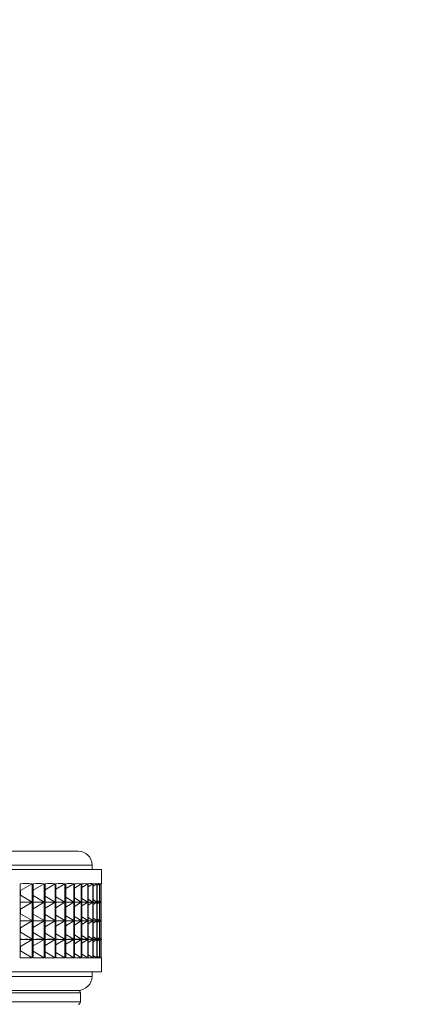
# Paper-space layout 'Sheet3' of a CAD drawing. Units: millimetres. Extents: x 60 to 3842, y 73 to 3790.
# Drawn here: x 2481 to 2525, y 1124 to 1230 of the extents above; entities that cross this region are included whole.
import ezdxf

# ---------------------------------------------------------------- set-up
doc = ezdxf.new("R2010")
doc.units = ezdxf.units.MM
doc.styles.add('SLDTEXTSTYLE1', font='TXT', dxfattribs={"width": 0.75})
doc.dimstyles.new('SLDDIMSTYLE2', dxfattribs={"dimtxt": 19.05, "dimasz": 6, "dimexe": 0, "dimexo": 0.0625, "dimgap": 4.7625, "dimtad": 1, "dimdec": 0, "dimrnd": 1e-09, "dimzin": 12, "dimdsep": 46, "dimtxsty": 'SLDTEXTSTYLE1', "dimblk1": 'CLOSED', "dimblk2": 'CLOSED', "dimsah": 1, "dimcen": 0.09, "dimadec": 0, "dimazin": 3, "dimtfac": 1, "dimtdec": 0, "dimtofl": 0, "dimtmove": 0, "dimatfit": 3, "dimldrblk": 'CLOSED', "dimfxl": 0, "dimfrac": 2, "dimtolj": 1, "dimtzin": 12, "dimarcsym": 0})

# ---------------------------------------------------------------- blocks, each defined once
blk = doc.blocks.new('_CLOSED')
at = {"color": 0, "linetype": 'ByBlock', "lineweight": -2}
for p, q in [((-1, 0.166667), (0, 0)), ((-1, 0.166667), (-1, -0.166667)), ((0, 0), (-1, -0.166667)), ((0, 0), (-1, 0))]:
    blk.add_line(p, q, dxfattribs=at)
blk = doc.blocks.new('_D_25')
at = {"color": 7, "linetype": 'Continuous', "lineweight": 0}
for p, q in [((2505.8, 1902.5), (2741.48, 1902.5)), ((2740.48, 1902.5), (2740.48, 1053.25)), ((2630.7, 1053.25), (2741.48, 1053.25))]:
    blk.add_line(p, q, dxfattribs=at)
at = {"color": 7, "linetype": 'Continuous', "lineweight": 0, "xscale": 6, "yscale": 6}
for p, rotation in [((2740.48, 1902.5, 32.24), 90.0000000000005), ((2740.48, 1053.25, 32.24), 270.0000000000005)]:
    blk.add_blockref('_CLOSED', p, dxfattribs=dict(at, rotation=rotation))
at = {"color": 7, "linetype": 'Continuous', "lineweight": 0, "insert": (2715.92, 1229.76), "char_height": 19.05, "attachment_point": 1, "rotation": 90, "style": 'SLDTEXTSTYLE1'}
blk.add_mtext('Distance from Ceiling to Top of Projector', dxfattribs=at)

psp = doc.layouts.new('Sheet3')

# ---------------------------------------------------------------- linework, layer by layer
at = {"color": 7, "linetype": 'Continuous', "lineweight": 15}
for p, q in [((2423.3, 1140.75), (2487.3, 1140.75)), ((2488.8, 1138.75), (2488.8, 1139.25)), ((2420.8, 1138.75), (2489.8, 1138.75)), ((2489.8, 1137.25), (2489.8, 1138.75)), ((2481.07, 1135.26), (2481.07, 1137.24)), ((2481.11, 1136.49), (2482.34, 1137.24)), ((2482.34, 1137.24), (2482.34, 1135.26)), ((2482.46, 1135.26), (2482.46, 1137.24)), ((2482.46, 1136.53), (2483.64, 1137.24)), ((2483.64, 1137.24), (2483.64, 1135.26)), ((2483.74, 1135.26), (2483.74, 1137.24)), ((2483.74, 1136.59), (2484.82, 1137.24)), ((2484.82, 1137.24), (2484.82, 1135.26)), ((2484.91, 1135.26), (2484.91, 1137.24)), ((2484.91, 1136.65), (2485.88, 1137.24)), ((2485.88, 1137.24), (2485.88, 1135.26)), ((2485.97, 1135.26), (2485.97, 1137.24)), ((2485.97, 1136.71), (2486.82, 1137.24)), ((2486.82, 1137.24), (2486.82, 1135.26)), ((2486.9, 1135.26), (2486.9, 1137.24)), ((2486.9, 1136.77), (2487.64, 1137.24)), ((2487.64, 1137.24), (2487.64, 1135.26)), ((2487.71, 1135.26), (2487.71, 1137.24)), ((2487.71, 1136.84), (2488.33, 1137.24)), ((2488.33, 1137.24), (2488.33, 1135.26)), ((2488.39, 1135.26), (2488.39, 1137.24)), ((2488.39, 1136.91), (2488.89, 1137.24)), ((2488.89, 1137.24), (2488.89, 1135.26)), ((2488.93, 1135.26), (2488.93, 1137.24)), ((2488.93, 1136.98), (2489.32, 1137.24)), ((2489.32, 1137.24), (2489.32, 1135.26)), ((2489.35, 1135.26), (2489.35, 1137.24)), ((2489.35, 1137.06), (2489.61, 1137.24)), ((2489.61, 1137.24), (2489.61, 1135.26)), ((2489.63, 1135.26), (2489.63, 1137.24)), ((2489.63, 1137.14), (2489.77, 1137.24)), ((2489.77, 1137.24), (2489.77, 1135.26)), ((2489.78, 1135.26), (2489.78, 1137.24)), ((2489.78, 1137.23), (2489.79, 1137.24)), ((2489.79, 1137.24), (2489.79, 1135.26)), ((2481.11, 1136.49), (2481.07, 1136.49)), ((2481.07, 1136), (2481.11, 1136)), ((2481.11, 1136), (2481.11, 1136.49)), ((2481.11, 1136), (2482.34, 1135.26)), ((2482.46, 1135.97), (2483.64, 1135.26)), ((2483.74, 1135.91), (2484.82, 1135.26)), ((2481.07, 1133.26), (2481.07, 1135.24)), ((2481.11, 1134.49), (2482.34, 1135.24)), ((2482.34, 1135.24), (2482.34, 1133.26)), ((2482.46, 1133.26), (2482.46, 1135.24)), ((2482.46, 1134.53), (2483.64, 1135.24)), ((2483.64, 1135.24), (2483.64, 1133.26)), ((2483.74, 1133.26), (2483.74, 1135.24)), ((2483.74, 1134.59), (2484.82, 1135.24)), ((2484.82, 1135.24), (2484.82, 1133.26)), ((2484.91, 1135.84), (2485.88, 1135.26)), ((2484.91, 1133.26), (2484.91, 1135.24)), ((2484.91, 1134.65), (2485.88, 1135.24)), ((2485.88, 1135.24), (2485.88, 1133.26)), ((2485.97, 1135.78), (2486.82, 1135.26)), ((2485.97, 1133.26), (2485.97, 1135.24)), ((2485.97, 1134.71), (2486.82, 1135.24)), ((2486.82, 1135.24), (2486.82, 1133.26)), ((2486.9, 1135.72), (2487.64, 1135.26)), ((2486.9, 1133.26), (2486.9, 1135.24)), ((2486.9, 1134.77), (2487.64, 1135.24)), ((2487.64, 1135.24), (2487.64, 1133.26)), ((2487.71, 1135.66), (2488.33, 1135.26)), ((2487.71, 1133.26), (2487.71, 1135.24)), ((2487.71, 1134.84), (2488.33, 1135.24)), ((2488.33, 1135.24), (2488.33, 1133.26)), ((2488.39, 1135.59), (2488.89, 1135.26)), ((2488.39, 1133.26), (2488.39, 1135.24)), ((2488.39, 1134.91), (2488.89, 1135.24)), ((2488.89, 1135.24), (2488.89, 1133.26)), ((2488.93, 1135.52), (2489.32, 1135.26)), ((2488.93, 1133.26), (2488.93, 1135.24)), ((2488.93, 1134.98), (2489.32, 1135.24)), ((2489.32, 1135.24), (2489.32, 1133.26)), ((2489.35, 1135.44), (2489.61, 1135.26)), ((2489.35, 1133.26), (2489.35, 1135.24)), ((2489.35, 1135.06), (2489.61, 1135.24)), ((2489.61, 1135.24), (2489.61, 1133.26)), ((2489.63, 1135.36), (2489.77, 1135.26)), ((2489.63, 1133.26), (2489.63, 1135.24)), ((2489.63, 1135.14), (2489.77, 1135.24)), ((2489.77, 1135.24), (2489.77, 1133.26)), ((2489.78, 1135.27), (2489.79, 1135.26)), ((2489.78, 1133.26), (2489.78, 1135.24)), ((2489.78, 1135.23), (2489.79, 1135.24)), ((2489.79, 1135.24), (2489.79, 1133.26)), ((2489.8, 1135.25), (2489.8, 1135.25)), ((2481.11, 1134.49), (2481.07, 1134.49)), ((2481.07, 1134), (2481.11, 1134)), ((2481.11, 1134), (2481.11, 1134.49)), ((2481.11, 1134), (2482.34, 1133.26)), ((2482.46, 1133.97), (2483.64, 1133.26)), ((2483.74, 1133.91), (2484.82, 1133.26)), ((2484.91, 1133.84), (2485.88, 1133.26)), ((2485.97, 1133.78), (2486.82, 1133.26)), ((2481.07, 1131.26), (2481.07, 1133.24)), ((2481.11, 1132.49), (2482.34, 1133.24)), ((2482.34, 1133.24), (2482.34, 1131.26)), ((2482.46, 1131.26), (2482.46, 1133.24)), ((2482.46, 1132.53), (2483.64, 1133.24)), ((2483.64, 1133.24), (2483.64, 1131.26)), ((2483.74, 1131.26), (2483.74, 1133.24)), ((2483.74, 1132.59), (2484.82, 1133.24)), ((2484.82, 1133.24), (2484.82, 1131.26)), ((2484.91, 1131.26), (2484.91, 1133.24)), ((2484.91, 1132.65), (2485.88, 1133.24)), ((2485.88, 1133.24), (2485.88, 1131.26)), ((2485.97, 1131.26), (2485.97, 1133.24)), ((2485.97, 1132.71), (2486.82, 1133.24)), ((2486.82, 1133.24), (2486.82, 1131.26)), ((2486.9, 1133.72), (2487.64, 1133.26)), ((2486.9, 1131.26), (2486.9, 1133.24)), ((2486.9, 1132.77), (2487.64, 1133.24)), ((2487.64, 1133.24), (2487.64, 1131.26)), ((2487.71, 1133.66), (2488.33, 1133.26)), ((2487.71, 1131.26), (2487.71, 1133.24)), ((2487.71, 1132.84), (2488.33, 1133.24)), ((2488.33, 1133.24), (2488.33, 1131.26)), ((2488.39, 1133.59), (2488.89, 1133.26)), ((2488.39, 1131.26), (2488.39, 1133.24)), ((2488.39, 1132.91), (2488.89, 1133.24)), ((2488.89, 1133.24), (2488.89, 1131.26)), ((2488.93, 1133.52), (2489.32, 1133.26)), ((2488.93, 1131.26), (2488.93, 1133.24)), ((2488.93, 1132.98), (2489.32, 1133.24)), ((2489.32, 1133.24), (2489.32, 1131.26)), ((2489.35, 1133.44), (2489.61, 1133.26)), ((2489.35, 1131.26), (2489.35, 1133.24)), ((2489.35, 1133.06), (2489.61, 1133.24)), ((2489.61, 1133.24), (2489.61, 1131.26)), ((2489.63, 1133.36), (2489.77, 1133.26)), ((2489.63, 1131.26), (2489.63, 1133.24)), ((2489.63, 1133.14), (2489.77, 1133.24)), ((2489.77, 1133.24), (2489.77, 1131.26)), ((2489.78, 1133.27), (2489.79, 1133.26)), ((2489.78, 1131.26), (2489.78, 1133.24)), ((2489.78, 1133.23), (2489.79, 1133.24)), ((2489.79, 1133.24), (2489.79, 1131.26)), ((2489.8, 1133.25), (2489.8, 1133.25)), ((2481.11, 1132.49), (2481.07, 1132.49)), ((2481.07, 1132), (2481.11, 1132)), ((2481.11, 1132), (2481.11, 1132.49)), ((2481.11, 1132), (2482.34, 1131.26)), ((2482.46, 1131.97), (2483.64, 1131.26)), ((2483.74, 1131.91), (2484.82, 1131.26)), ((2484.91, 1131.84), (2485.88, 1131.26)), ((2485.97, 1131.78), (2486.82, 1131.26)), ((2486.9, 1131.72), (2487.64, 1131.26)), ((2487.71, 1131.66), (2488.33, 1131.26)), ((2481.07, 1129.26), (2481.07, 1131.24)), ((2481.11, 1130.49), (2482.34, 1131.24)), ((2482.34, 1131.24), (2482.34, 1129.26)), ((2482.46, 1129.26), (2482.46, 1131.24)), ((2482.46, 1130.53), (2483.64, 1131.24)), ((2483.64, 1131.24), (2483.64, 1129.26)), ((2483.74, 1129.26), (2483.74, 1131.24)), ((2483.74, 1130.59), (2484.82, 1131.24)), ((2484.82, 1131.24), (2484.82, 1129.26)), ((2484.91, 1129.26), (2484.91, 1131.24)), ((2484.91, 1130.65), (2485.88, 1131.24)), ((2485.88, 1131.24), (2485.88, 1129.26)), ((2485.97, 1129.26), (2485.97, 1131.24)), ((2485.97, 1130.71), (2486.82, 1131.24)), ((2486.82, 1131.24), (2486.82, 1129.26)), ((2486.9, 1129.26), (2486.9, 1131.24)), ((2486.9, 1130.77), (2487.64, 1131.24)), ((2487.64, 1131.24), (2487.64, 1129.26)), ((2487.71, 1129.26), (2487.71, 1131.24)), ((2487.71, 1130.84), (2488.33, 1131.24)), ((2488.33, 1131.24), (2488.33, 1129.26)), ((2488.39, 1131.59), (2488.89, 1131.26)), ((2488.39, 1129.26), (2488.39, 1131.24)), ((2488.39, 1130.91), (2488.89, 1131.24)), ((2488.89, 1131.24), (2488.89, 1129.26)), ((2488.93, 1131.52), (2489.32, 1131.26)), ((2488.93, 1129.26), (2488.93, 1131.24)), ((2488.93, 1130.98), (2489.32, 1131.24)), ((2489.32, 1131.24), (2489.32, 1129.26)), ((2489.35, 1131.44), (2489.61, 1131.26)), ((2489.35, 1129.26), (2489.35, 1131.24)), ((2489.35, 1131.06), (2489.61, 1131.24)), ((2489.61, 1131.24), (2489.61, 1129.26)), ((2489.63, 1131.36), (2489.77, 1131.26)), ((2489.63, 1129.26), (2489.63, 1131.24)), ((2489.63, 1131.14), (2489.77, 1131.24)), ((2489.77, 1131.24), (2489.77, 1129.26)), ((2489.78, 1131.27), (2489.79, 1131.26)), ((2489.78, 1129.26), (2489.78, 1131.24)), ((2489.78, 1131.23), (2489.79, 1131.24)), ((2489.79, 1131.24), (2489.79, 1129.26)), ((2489.8, 1131.25), (2489.8, 1131.25)), ((2481.11, 1130.49), (2481.07, 1130.49)), ((2481.07, 1130), (2481.11, 1130)), ((2481.11, 1130), (2481.11, 1130.49)), ((2481.11, 1130), (2482.34, 1129.26)), ((2482.46, 1129.97), (2483.64, 1129.26)), ((2483.74, 1129.91), (2484.82, 1129.26)), ((2484.91, 1129.84), (2485.88, 1129.26)), ((2485.97, 1129.78), (2486.82, 1129.26)), ((2486.9, 1129.72), (2487.64, 1129.26)), ((2487.71, 1129.66), (2488.33, 1129.26)), ((2488.39, 1129.59), (2488.89, 1129.26)), ((2488.93, 1129.52), (2489.32, 1129.26)), ((2489.35, 1129.44), (2489.61, 1129.26)), ((2489.63, 1129.36), (2489.77, 1129.26)), ((2489.78, 1129.27), (2489.79, 1129.26)), ((2489.8, 1127.75), (2489.8, 1129.25)), ((2489.8, 1127.75), (2440.3, 1127.75)), ((2488.8, 1127.25), (2488.8, 1127.75)), ((2438.55, 1125.75), (2487.3, 1125.75)), ((2487.55, 1124.5), (2487.55, 1125.5))]:
    psp.add_line(p, q, dxfattribs=at)
at = {"color": 8, "linetype": 'Continuous', "lineweight": 15}
for p, q in [((2488.8, 1139.25), (2421.8, 1139.25)), ((2440.3, 1127.25), (2488.8, 1127.25)), ((2487.55, 1125.5), (2438.8, 1125.5)), ((2438.8, 1124.5), (2487.55, 1124.5))]:
    psp.add_line(p, q, dxfattribs=at)
at = {"color": 7, "linetype": 'Continuous', "lineweight": 15}
for centre, radius, start, end in [((2487.3, 1139.25), 1.5, 0, 90), ((2487.3, 1127.25), 1.5, 270, 0), ((2487.3, 1125.5), 0.25, 0, 90), ((2487.3, 1124.5), 0.25, 270, 0)]:
    psp.add_arc(centre, radius, start, end, dxfattribs=at)
for centre, major_axis, ratio, start_param, end_param in [((2455.3, 1111.25), (33.55, 23.26), 0.346164, 0.434382, 0.491742), ((2455.3, 1111.25), (33.69, 23.76), 0.313443, 0.389556, 0.446915), ((2455.3, 1111.25), (33.82, 24.2), 0.281154, 0.34579, 0.403149), ((2455.3, 1111.25), (33.95, 24.58), 0.249266, 0.30289, 0.36025), ((2455.3, 1111.25), (34.07, 24.92), 0.21774, 0.260698, 0.318057), ((2455.3, 1111.25), (34.18, 25.2), 0.186536, 0.21908, 0.276439), ((2455.3, 1111.25), (34.27, 25.44), 0.155611, 0.177925, 0.235285), ((2455.3, 1111.25), (34.35, 25.64), 0.12492, 0.137138, 0.194497), ((2455.3, 1111.25), (34.41, 25.79), 0.094418, 0.096633, 0.153992), ((2455.3, 1111.25), (34.46, 25.9), 0.064059, 0.056334, 0.113693), ((2455.3, 1111.25), (34.49, 25.97), 0.033798, 0.016173, 0.073532), ((2455.3, 1111.25), (34.5, 26), 0.003589, 6.259268, 6.316627), ((2455.3, 1161.24), (33.55, -23.26), 0.346164, 5.791444, 5.820123), ((2455.3, 1109.25), (33.55, 23.26), 0.346164, 0.463062, 0.491742), ((2455.3, 1161.24), (33.55, -23.26), 0.346164, 5.820123, 5.848803), ((2455.3, 1109.25), (33.55, 23.26), 0.346164, 0.434382, 0.463062), ((2455.3, 1161.24), (33.69, -23.76), 0.313443, 5.83627, 5.86495), ((2455.3, 1109.25), (33.69, 23.76), 0.313443, 0.418235, 0.446915), ((2455.3, 1161.24), (33.69, -23.76), 0.313443, 5.86495, 5.893629), ((2455.3, 1109.25), (33.69, 23.76), 0.313443, 0.389556, 0.418235), ((2455.3, 1161.24), (33.82, -24.2), 0.281154, 5.880036, 5.908716), ((2455.3, 1109.25), (33.82, 24.2), 0.281154, 0.37447, 0.403149), ((2455.3, 1161.24), (33.82, -24.2), 0.281154, 5.908716, 5.937395), ((2455.3, 1109.25), (33.82, 24.2), 0.281154, 0.34579, 0.37447), ((2455.3, 1161.24), (33.95, -24.58), 0.249266, 5.922936, 5.951615), ((2455.3, 1109.25), (33.95, 24.58), 0.249266, 0.33157, 0.36025), ((2455.3, 1161.24), (33.95, -24.58), 0.249266, 5.951615, 5.980295), ((2455.3, 1109.25), (33.95, 24.58), 0.249266, 0.30289, 0.33157), ((2455.3, 1161.24), (34.07, -24.92), 0.21774, 5.965128, 5.993808), ((2455.3, 1109.25), (34.07, 24.92), 0.21774, 0.289377, 0.318057), ((2455.3, 1161.24), (34.07, -24.92), 0.21774, 5.993808, 6.022487), ((2455.3, 1109.25), (34.07, 24.92), 0.21774, 0.260698, 0.289377), ((2455.3, 1161.24), (34.18, -25.2), 0.186536, 6.006746, 6.035426), ((2455.3, 1109.25), (34.18, 25.2), 0.186536, 0.24776, 0.276439), ((2455.3, 1161.24), (34.18, -25.2), 0.186536, 6.035426, 6.064105), ((2455.3, 1109.25), (34.18, 25.2), 0.186536, 0.21908, 0.24776), ((2455.3, 1161.24), (34.27, -25.44), 0.155611, 6.047901, 6.07658), ((2455.3, 1109.25), (34.27, 25.44), 0.155611, 0.206605, 0.235285), ((2455.3, 1161.24), (34.27, -25.44), 0.155611, 6.07658, 6.10526), ((2455.3, 1109.25), (34.27, 25.44), 0.155611, 0.177925, 0.206605), ((2455.3, 1161.24), (34.35, -25.64), 0.12492, 6.088688, 6.117368), ((2455.3, 1109.25), (34.35, 25.64), 0.12492, 0.165817, 0.194497), ((2455.3, 1161.24), (34.35, -25.64), 0.12492, 6.117368, 6.146048), ((2455.3, 1109.25), (34.35, 25.64), 0.12492, 0.137138, 0.165817), ((2455.3, 1161.24), (34.41, -25.79), 0.094418, 6.129194, 6.157873), ((2455.3, 1109.25), (34.41, 25.79), 0.094418, 0.125312, 0.153992), ((2455.3, 1161.24), (34.41, -25.79), 0.094418, 6.157873, 6.186553), ((2455.3, 1109.25), (34.41, 25.79), 0.094418, 0.096633, 0.125312), ((2455.3, 1161.24), (34.46, -25.9), 0.064059, 6.169492, 6.198172), ((2455.3, 1109.25), (34.46, 25.9), 0.064059, 0.085014, 0.113693), ((2455.3, 1161.24), (34.46, -25.9), 0.064059, 6.198172, 6.226851), ((2455.3, 1109.25), (34.46, 25.9), 0.064059, 0.056334, 0.085014), ((2455.3, 1161.24), (34.49, -25.97), 0.033798, 6.209653, 6.238333), ((2455.3, 1109.25), (34.49, 25.97), 0.033798, 0.044852, 0.073532), ((2455.3, 1161.24), (34.49, -25.97), 0.033798, 6.238333, 6.267012), ((2455.3, 1109.25), (34.49, 25.97), 0.033798, 0.016173, 0.044852), ((2455.3, 1161.24), (34.5, -26), 0.003589, 6.249743, 6.278423), ((2455.3, 1109.25), (34.5, 26), 0.003589, 0.004762, 0.033442), ((2455.3, 1161.24), (34.5, -26), 0.003589, 6.278423, 6.307103), ((2455.3, 1109.25), (34.5, 26), 0.003589, 6.259268, 6.287948), ((2455.3, 1159.24), (33.55, -23.26), 0.346164, 5.791444, 5.820123), ((2455.3, 1107.25), (33.55, 23.26), 0.346164, 0.463062, 0.491742), ((2455.3, 1159.24), (33.55, -23.26), 0.346164, 5.820123, 5.848803), ((2455.3, 1107.25), (33.55, 23.26), 0.346164, 0.434382, 0.463062), ((2455.3, 1159.24), (33.69, -23.76), 0.313443, 5.83627, 5.86495), ((2455.3, 1107.25), (33.69, 23.76), 0.313443, 0.418235, 0.446915), ((2455.3, 1159.24), (33.69, -23.76), 0.313443, 5.86495, 5.893629), ((2455.3, 1107.25), (33.69, 23.76), 0.313443, 0.389556, 0.418235), ((2455.3, 1159.24), (33.82, -24.2), 0.281154, 5.880036, 5.908716), ((2455.3, 1107.25), (33.82, 24.2), 0.281154, 0.37447, 0.403149), ((2455.3, 1159.24), (33.82, -24.2), 0.281154, 5.908716, 5.937395), ((2455.3, 1107.25), (33.82, 24.2), 0.281154, 0.34579, 0.37447), ((2455.3, 1159.24), (33.95, -24.58), 0.249266, 5.922936, 5.951615), ((2455.3, 1107.25), (33.95, 24.58), 0.249266, 0.33157, 0.36025), ((2455.3, 1159.24), (33.95, -24.58), 0.249266, 5.951615, 5.980295), ((2455.3, 1107.25), (33.95, 24.58), 0.249266, 0.30289, 0.33157), ((2455.3, 1159.24), (34.07, -24.92), 0.21774, 5.965128, 5.993808), ((2455.3, 1107.25), (34.07, 24.92), 0.21774, 0.289377, 0.318057), ((2455.3, 1159.24), (34.07, -24.92), 0.21774, 5.993808, 6.022487), ((2455.3, 1107.25), (34.07, 24.92), 0.21774, 0.260698, 0.289377), ((2455.3, 1159.24), (34.18, -25.2), 0.186536, 6.006746, 6.035426), ((2455.3, 1107.25), (34.18, 25.2), 0.186536, 0.24776, 0.276439), ((2455.3, 1159.24), (34.18, -25.2), 0.186536, 6.035426, 6.064105), ((2455.3, 1107.25), (34.18, 25.2), 0.186536, 0.21908, 0.24776), ((2455.3, 1159.24), (34.27, -25.44), 0.155611, 6.047901, 6.07658), ((2455.3, 1107.25), (34.27, 25.44), 0.155611, 0.206605, 0.235285), ((2455.3, 1159.24), (34.27, -25.44), 0.155611, 6.07658, 6.10526), ((2455.3, 1107.25), (34.27, 25.44), 0.155611, 0.177925, 0.206605), ((2455.3, 1159.24), (34.35, -25.64), 0.12492, 6.088688, 6.117368), ((2455.3, 1107.25), (34.35, 25.64), 0.12492, 0.165817, 0.194497), ((2455.3, 1159.24), (34.35, -25.64), 0.12492, 6.117368, 6.146048), ((2455.3, 1107.25), (34.35, 25.64), 0.12492, 0.137138, 0.165817), ((2455.3, 1159.24), (34.41, -25.79), 0.094418, 6.129194, 6.157873), ((2455.3, 1107.25), (34.41, 25.79), 0.094418, 0.125312, 0.153992), ((2455.3, 1159.24), (34.41, -25.79), 0.094418, 6.157873, 6.186553), ((2455.3, 1107.25), (34.41, 25.79), 0.094418, 0.096633, 0.125312), ((2455.3, 1159.24), (34.46, -25.9), 0.064059, 6.169492, 6.198172), ((2455.3, 1107.25), (34.46, 25.9), 0.064059, 0.085014, 0.113693), ((2455.3, 1159.24), (34.46, -25.9), 0.064059, 6.198172, 6.226851), ((2455.3, 1107.25), (34.46, 25.9), 0.064059, 0.056334, 0.085014), ((2455.3, 1159.24), (34.49, -25.97), 0.033798, 6.209653, 6.238333), ((2455.3, 1107.25), (34.49, 25.97), 0.033798, 0.044852, 0.073532), ((2455.3, 1159.24), (34.49, -25.97), 0.033798, 6.238333, 6.267012), ((2455.3, 1107.25), (34.49, 25.97), 0.033798, 0.016173, 0.044852), ((2455.3, 1159.24), (34.5, -26), 0.003589, 6.249743, 6.278423), ((2455.3, 1107.25), (34.5, 26), 0.003589, 0.004762, 0.033442), ((2455.3, 1159.24), (34.5, -26), 0.003589, 6.278423, 6.307103), ((2455.3, 1107.25), (34.5, 26), 0.003589, 6.259268, 6.287948), ((2455.3, 1157.24), (33.55, -23.26), 0.346164, 5.791444, 5.820123), ((2455.3, 1105.25), (33.55, 23.26), 0.346164, 0.463062, 0.491742), ((2455.3, 1157.24), (33.55, -23.26), 0.346164, 5.820123, 5.848803), ((2455.3, 1105.25), (33.55, 23.26), 0.346164, 0.434382, 0.463062), ((2455.3, 1157.24), (33.69, -23.76), 0.313443, 5.83627, 5.86495), ((2455.3, 1105.25), (33.69, 23.76), 0.313443, 0.418235, 0.446915), ((2455.3, 1157.24), (33.69, -23.76), 0.313443, 5.86495, 5.893629), ((2455.3, 1105.25), (33.69, 23.76), 0.313443, 0.389556, 0.418235), ((2455.3, 1157.24), (33.82, -24.2), 0.281154, 5.880036, 5.908716), ((2455.3, 1105.25), (33.82, 24.2), 0.281154, 0.37447, 0.403149), ((2455.3, 1157.24), (33.82, -24.2), 0.281154, 5.908716, 5.937395), ((2455.3, 1105.25), (33.82, 24.2), 0.281154, 0.34579, 0.37447), ((2455.3, 1157.24), (33.95, -24.58), 0.249266, 5.922936, 5.951615), ((2455.3, 1105.25), (33.95, 24.58), 0.249266, 0.33157, 0.36025), ((2455.3, 1157.24), (33.95, -24.58), 0.249266, 5.951615, 5.980295), ((2455.3, 1105.25), (33.95, 24.58), 0.249266, 0.30289, 0.33157), ((2455.3, 1157.24), (34.07, -24.92), 0.21774, 5.965128, 5.993808), ((2455.3, 1105.25), (34.07, 24.92), 0.21774, 0.289377, 0.318057), ((2455.3, 1157.24), (34.07, -24.92), 0.21774, 5.993808, 6.022487), ((2455.3, 1105.25), (34.07, 24.92), 0.21774, 0.260698, 0.289377), ((2455.3, 1157.24), (34.18, -25.2), 0.186536, 6.006746, 6.035426), ((2455.3, 1105.25), (34.18, 25.2), 0.186536, 0.24776, 0.276439), ((2455.3, 1157.24), (34.18, -25.2), 0.186536, 6.035426, 6.064105), ((2455.3, 1105.25), (34.18, 25.2), 0.186536, 0.21908, 0.24776), ((2455.3, 1157.24), (34.27, -25.44), 0.155611, 6.047901, 6.07658), ((2455.3, 1105.25), (34.27, 25.44), 0.155611, 0.206605, 0.235285), ((2455.3, 1157.24), (34.27, -25.44), 0.155611, 6.07658, 6.10526), ((2455.3, 1105.25), (34.27, 25.44), 0.155611, 0.177925, 0.206605), ((2455.3, 1157.24), (34.35, -25.64), 0.12492, 6.088688, 6.117368), ((2455.3, 1105.25), (34.35, 25.64), 0.12492, 0.165817, 0.194497), ((2455.3, 1157.24), (34.35, -25.64), 0.12492, 6.117368, 6.146048), ((2455.3, 1105.25), (34.35, 25.64), 0.12492, 0.137138, 0.165817), ((2455.3, 1157.24), (34.41, -25.79), 0.094418, 6.129194, 6.157873), ((2455.3, 1105.25), (34.41, 25.79), 0.094418, 0.125312, 0.153992), ((2455.3, 1157.24), (34.41, -25.79), 0.094418, 6.157873, 6.186553), ((2455.3, 1105.25), (34.41, 25.79), 0.094418, 0.096633, 0.125312), ((2455.3, 1157.24), (34.46, -25.9), 0.064059, 6.169492, 6.198172), ((2455.3, 1105.25), (34.46, 25.9), 0.064059, 0.085014, 0.113693), ((2455.3, 1157.24), (34.46, -25.9), 0.064059, 6.198172, 6.226851), ((2455.3, 1105.25), (34.46, 25.9), 0.064059, 0.056334, 0.085014), ((2455.3, 1157.24), (34.49, -25.97), 0.033798, 6.209653, 6.238333), ((2455.3, 1105.25), (34.49, 25.97), 0.033798, 0.044852, 0.073532), ((2455.3, 1157.24), (34.49, -25.97), 0.033798, 6.238333, 6.267012), ((2455.3, 1105.25), (34.49, 25.97), 0.033798, 0.016173, 0.044852), ((2455.3, 1157.24), (34.5, -26), 0.003589, 6.249743, 6.278423), ((2455.3, 1105.25), (34.5, 26), 0.003589, 0.004762, 0.033442), ((2455.3, 1157.24), (34.5, -26), 0.003589, 6.278423, 6.307103), ((2455.3, 1105.25), (34.5, 26), 0.003589, 6.259268, 6.287948), ((2455.3, 1155.24), (33.55, -23.26), 0.346164, 5.791444, 5.848803), ((2455.3, 1155.24), (33.69, -23.76), 0.313443, 5.83627, 5.893629), ((2455.3, 1155.24), (33.82, -24.2), 0.281154, 5.880036, 5.937395), ((2455.3, 1155.24), (33.95, -24.58), 0.249266, 5.922936, 5.980295), ((2455.3, 1155.24), (34.07, -24.92), 0.21774, 5.965128, 6.022487), ((2455.3, 1155.24), (34.18, -25.2), 0.186536, 6.006746, 6.064105), ((2455.3, 1155.24), (34.27, -25.44), 0.155611, 6.047901, 6.10526), ((2455.3, 1155.24), (34.35, -25.64), 0.12492, 6.088688, 6.146048), ((2455.3, 1155.24), (34.41, -25.79), 0.094418, 6.129194, 6.186553), ((2455.3, 1155.24), (34.46, -25.9), 0.064059, 6.169492, 6.226851), ((2455.3, 1155.24), (34.49, -25.97), 0.033798, 6.209653, 6.267012), ((2455.3, 1155.24), (34.5, -26), 0.003589, 6.249743, 6.307103)]:
    psp.add_ellipse(centre, major_axis=major_axis, ratio=ratio, start_param=start_param, end_param=end_param, dxfattribs=at)

# ---------------------------------------------------------------- dimensions: what is measured, and where the dimension line sits
at = {"color": 7, "linetype": 'Continuous', "lineweight": 0}
dim = psp.add_linear_dim(base=(2740.48, 1053.25), p1=(2504.8, 1902.5), p2=(2629.7, 1053.25), angle=90, text='Distance from Ceiling to Top of Projector', dimstyle='SLDDIMSTYLE2', dxfattribs=at)
dim.commit()
dim.dimension.update_dxf_attribs({"geometry": '_D_25', "text_midpoint": (2740.48, 1477.87), "dimtype": 160})

doc.saveas('drawing.dxf')
